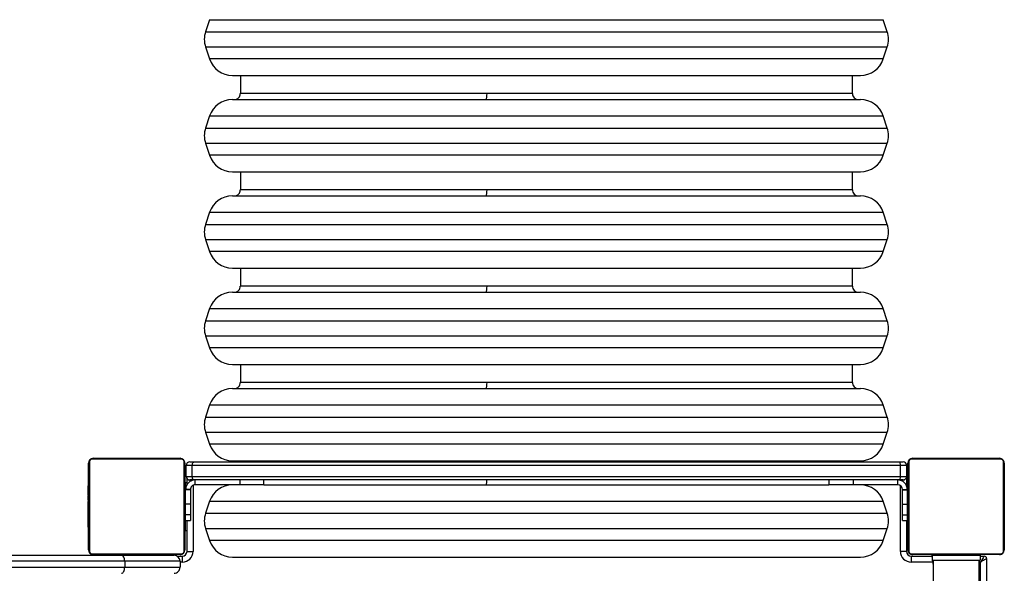
# Model space of a CAD drawing. Units: millimetres. Extents: x -4534 to 365721, y -3372 to 6522.
# Drawn here: x 25 to 842, y 2808 to 3268 of the extents above; entities that cross this region are included whole.
import ezdxf

# ---------------------------------------------------------------- set-up
doc = ezdxf.new("R2010")
doc.units = ezdxf.units.MM
doc.layers.add('Toestel 2D', color=7, linetype='Continuous', lineweight=20)
doc.layers.add('VP-EQ', color=7, linetype='Continuous', true_color=0x8a3492)

# ---------------------------------------------------------------- blocks, each defined once
blk = doc.blocks.new('01142')
at = {"layer": 'VP-EQ', "color": 0, "linetype": 'Continuous', "lineweight": 25}
for p, q in [((1570.464, 609.143), (1570.464, 549.943)), ((1574.264, 549.943), (1574.264, 609.143)), ((1569.839, 549.818), (1569.839, 555.963)), ((1570.339, 555.963), (1570.339, 550.118)), ((1570.339, 550.118), (1570.421, 550.118)), ((1570.364, 549.543), (1570.364, 549.943)), ((1574.364, 549.943), (1570.364, 549.943)), ((1574.317, 550.118), (1576.089, 550.118)), ((1574.364, 549.543), (1574.364, 549.943)), ((1576.089, 549.618), (1576.089, 550.118)), ((1636.589, 549.618), (1636.589, 550.118)), ((1636.589, 550.118), (1636.767, 550.118)), ((1641.362, 550.543), (1636.767, 550.543)), ((1636.767, 550.043), (1636.767, 550.543)), ((1636.767, 550.043), (1641.362, 550.043)), ((1641.362, 550.043), (1641.362, 550.543)), ((1706.48, 550.543), (1641.362, 550.543)), ((1641.362, 550.043), (1706.603, 550.043)), ((1568.433, 549.218), (1568.433, 541.769)), ((1576.088, 549.424), (1568.64, 549.424)), ((1568.764, 549.493), (1575.964, 549.493)), ((1570.364, 549.618), (1570.039, 549.618)), ((1574.364, 549.543), (1570.364, 549.543)), ((1570.637, 549.513), (1570.637, 549.493)), ((1570.659, 549.513), (1570.659, 549.493)), ((1570.772, 549.513), (1570.772, 549.493)), ((1570.825, 549.513), (1570.825, 549.493)), ((1570.924, 549.513), (1570.987, 549.513)), ((1570.987, 549.513), (1570.987, 549.493)), ((1570.987, 549.513), (1570.988, 549.513)), ((1570.988, 549.513), (1570.988, 549.493)), ((1570.988, 549.513), (1571.016, 549.513)), ((1571.148, 549.513), (1571.148, 549.493)), ((1571.229, 549.513), (1571.229, 549.493)), ((1571.525, 549.513), (1571.525, 549.493)), ((1571.564, 549.543), (1571.564, 549.513)), ((1571.958, 549.513), (1571.958, 549.493)), ((1571.976, 549.513), (1571.976, 549.493)), ((1572.036, 549.513), (1572.036, 549.493)), ((1572.332, 549.513), (1572.332, 549.493)), ((1572.528, 549.513), (1572.528, 549.493)), ((1572.647, 549.513), (1572.647, 549.493)), ((1572.792, 549.513), (1572.792, 549.493)), ((1572.815, 549.513), (1572.815, 549.493)), ((1572.815, 549.513), (1572.815, 549.493)), ((1572.816, 549.513), (1572.816, 549.493)), ((1572.901, 549.513), (1572.901, 549.493)), ((1573.063, 549.513), (1573.063, 549.493)), ((1573.063, 549.513), (1573.064, 549.513)), ((1573.064, 549.513), (1573.064, 549.493)), ((1573.164, 549.513), (1573.164, 549.543)), ((1573.169, 549.513), (1573.169, 549.543)), ((1573.224, 549.513), (1573.224, 549.493)), ((1573.281, 549.513), (1573.281, 549.493)), ((1573.299, 549.52), (1573.299, 549.493)), ((1573.321, 549.513), (1573.321, 549.493)), ((1573.433, 549.513), (1573.433, 549.493)), ((1573.585, 549.513), (1573.585, 549.493)), ((1573.585, 549.513), (1573.691, 549.513)), ((1573.691, 549.513), (1573.691, 549.493)), ((1573.691, 549.513), (1573.79, 549.513)), ((1573.79, 549.513), (1573.79, 549.493)), ((1573.947, 549.513), (1573.947, 549.493)), ((1574.068, 549.513), (1574.068, 549.493)), ((1574.092, 549.493), (1574.092, 549.517)), ((1574.369, 549.643), (1574.364, 549.793)), ((1574.369, 549.643), (1574.364, 549.643)), ((1574.369, 549.543), (1574.364, 549.543)), ((1574.369, 549.543), (1574.369, 549.643)), ((1576.089, 549.618), (1574.369, 549.618)), ((1576.295, 541.769), (1576.295, 549.218)), ((1576.489, 549.218), (1576.989, 549.218)), ((1576.489, 546.643), (1576.489, 549.218)), ((1576.989, 549.218), (1576.989, 543.763)), ((1632.423, 549.693), (1580.306, 549.693)), ((1636.189, 549.218), (1635.689, 549.218)), ((1635.689, 543.734), (1635.689, 549.218)), ((1636.189, 549.218), (1636.189, 546.643)), ((1636.433, 549.218), (1636.433, 541.769)), ((1637.003, 549.618), (1636.589, 549.618)), ((1644.088, 549.424), (1636.64, 549.424)), ((1636.764, 549.493), (1643.964, 549.493)), ((1641.633, 549.543), (1637.267, 549.543)), ((1639.559, 549.543), (1639.559, 549.493)), ((1641.159, 549.493), (1641.159, 549.543)), ((1641.167, 549.493), (1641.167, 549.543)), ((1706.728, 549.543), (1641.633, 549.543)), ((1644.295, 541.769), (1644.295, 549.218)), ((1568.364, 541.893), (1568.364, 549.093)), ((1576.364, 549.093), (1576.364, 541.893)), ((1578.408, 548.326), (1578.075, 547.326)), ((1578.408, 548.326), (1611.788, 548.326)), ((1611.788, 548.326), (1634.32, 548.326)), ((1634.653, 547.326), (1634.32, 548.326)), ((1636.364, 541.893), (1636.364, 549.093)), ((1644.364, 549.093), (1644.364, 541.893)), ((1576.414, 546.643), (1576.414, 547.493)), ((1576.414, 547.493), (1576.489, 547.493)), ((1636.314, 547.493), (1636.189, 547.493)), ((1636.314, 547.493), (1636.314, 546.643)), ((1634.653, 547.326), (1578.075, 547.326)), ((1636.364, 547.222), (1636.34, 547.222)), ((1636.344, 547.198), (1636.364, 547.198)), ((1636.344, 547.076), (1636.344, 547.198)), ((1636.344, 546.92), (1636.344, 547.076)), ((1636.344, 547.076), (1636.364, 547.076)), ((1636.344, 546.92), (1636.364, 546.92)), ((1636.344, 546.821), (1636.344, 546.92)), ((1636.344, 546.821), (1636.364, 546.821)), ((1636.344, 546.715), (1636.344, 546.821)), ((1636.344, 546.715), (1636.364, 546.715)), ((1636.344, 546.563), (1636.344, 546.715)), ((1644.384, 547.22), (1644.364, 547.22)), ((1644.384, 547.199), (1644.364, 547.199)), ((1644.384, 547.085), (1644.364, 547.085)), ((1644.384, 547.032), (1644.364, 547.032)), ((1644.384, 546.871), (1644.364, 546.871)), ((1644.384, 546.869), (1644.364, 546.869)), ((1644.384, 546.71), (1644.364, 546.71)), ((1644.384, 547.199), (1644.384, 547.085)), ((1644.384, 547.085), (1644.384, 546.934)), ((1644.384, 547.032), (1644.384, 546.871)), ((1644.384, 546.934), (1644.384, 546.871)), ((1644.384, 546.871), (1644.384, 546.869)), ((1644.384, 546.869), (1644.384, 546.71)), ((1644.384, 546.869), (1644.384, 546.842)), ((1644.384, 546.732), (1644.384, 546.573)), ((1576.414, 546.293), (1576.364, 546.293)), ((1576.814, 546.643), (1576.414, 546.643)), ((1576.414, 546.193), (1576.414, 546.643)), ((1576.814, 546.193), (1576.414, 546.193)), ((1576.414, 545.312), (1576.414, 546.193)), ((1576.814, 546.643), (1576.814, 546.193)), ((1576.814, 546.193), (1576.814, 545.312)), ((1578.075, 546.061), (1578.408, 545.061)), ((1634.653, 546.061), (1578.075, 546.061)), ((1634.32, 545.061), (1634.653, 546.061)), ((1636.314, 546.643), (1635.914, 546.643)), ((1635.914, 546.193), (1635.914, 546.643)), ((1635.914, 546.193), (1636.314, 546.193)), ((1635.914, 545.312), (1635.914, 546.193)), ((1636.314, 546.643), (1636.314, 546.193)), ((1636.344, 546.293), (1636.314, 546.293)), ((1636.314, 546.193), (1636.314, 545.312)), ((1636.338, 546.428), (1636.364, 546.428)), ((1636.344, 546.576), (1636.344, 546.608)), ((1636.344, 546.563), (1636.364, 546.563)), ((1636.344, 546.45), (1636.344, 546.563)), ((1636.344, 546.45), (1636.364, 546.45)), ((1636.344, 546.41), (1636.364, 546.41)), ((1636.344, 546.373), (1636.344, 546.41)), ((1636.344, 546.193), (1636.344, 546.353)), ((1636.344, 546.353), (1636.364, 546.353)), ((1636.344, 546.192), (1636.344, 546.193)), ((1636.344, 546.193), (1636.364, 546.193)), ((1636.344, 546.192), (1636.364, 546.192)), ((1636.344, 546.031), (1636.344, 546.192)), ((1636.344, 546.031), (1636.364, 546.031)), ((1636.344, 545.946), (1636.364, 545.946)), ((1636.344, 545.945), (1636.364, 545.945)), ((1636.344, 545.945), (1636.364, 545.945)), ((1636.344, 545.921), (1636.364, 545.921)), ((1636.344, 545.776), (1636.344, 545.921)), ((1644.384, 546.628), (1644.364, 546.628)), ((1644.384, 546.332), (1644.364, 546.332)), ((1644.384, 545.9), (1644.364, 545.9)), ((1644.384, 545.881), (1644.364, 545.881)), ((1644.384, 546.628), (1644.384, 546.332)), ((1644.384, 546.332), (1644.384, 545.9)), ((1644.384, 545.881), (1644.384, 545.856)), ((1576.814, 545.312), (1576.414, 545.312)), ((1576.414, 544.096), (1576.414, 545.312)), ((1576.814, 545.312), (1576.814, 544.096)), ((1634.32, 545.061), (1578.408, 545.061)), ((1635.914, 545.312), (1636.314, 545.312)), ((1635.914, 544.096), (1635.914, 545.312)), ((1636.314, 545.312), (1636.314, 544.096)), ((1636.344, 545.776), (1636.364, 545.776)), ((1636.344, 545.657), (1636.344, 545.776)), ((1636.344, 545.657), (1636.364, 545.657)), ((1636.344, 545.461), (1636.344, 545.657)), ((1636.344, 545.461), (1636.364, 545.461)), ((1636.344, 545.166), (1636.344, 545.461)), ((1636.344, 545.166), (1636.364, 545.166)), ((1636.344, 545.106), (1636.344, 545.131)), ((1636.344, 545.106), (1636.364, 545.106)), ((1636.344, 544.655), (1636.344, 545.087)), ((1636.344, 545.087), (1636.364, 545.087)), ((1644.384, 545.821), (1644.364, 545.821)), ((1644.384, 545.526), (1644.364, 545.526)), ((1644.384, 545.33), (1644.364, 545.33)), ((1644.384, 545.211), (1644.364, 545.211)), ((1644.384, 545.066), (1644.364, 545.066)), ((1644.384, 545.042), (1644.364, 545.042)), ((1644.384, 545.042), (1644.364, 545.042)), ((1644.384, 545.041), (1644.364, 545.041)), ((1644.384, 545.821), (1644.384, 545.526)), ((1644.384, 545.526), (1644.384, 545.33)), ((1644.384, 545.33), (1644.384, 545.211)), ((1644.384, 545.211), (1644.384, 545.066)), ((1576.364, 544.693), (1576.414, 544.693)), ((1636.314, 544.693), (1636.344, 544.693)), ((1636.344, 544.655), (1636.364, 544.655)), ((1636.344, 544.359), (1636.344, 544.655)), ((1636.344, 544.255), (1636.344, 544.414)), ((1636.344, 544.359), (1636.364, 544.359)), ((1636.344, 544.277), (1636.364, 544.277)), ((1636.344, 544.117), (1636.344, 544.277)), ((1644.384, 544.956), (1644.364, 544.956)), ((1644.384, 544.795), (1644.364, 544.795)), ((1644.384, 544.794), (1644.364, 544.794)), ((1644.384, 544.634), (1644.364, 544.634)), ((1644.384, 544.577), (1644.364, 544.577)), ((1644.391, 544.559), (1644.364, 544.559)), ((1644.384, 544.536), (1644.364, 544.536)), ((1644.384, 544.424), (1644.364, 544.424)), ((1644.384, 544.272), (1644.364, 544.272)), ((1644.384, 544.956), (1644.384, 544.795)), ((1644.384, 544.795), (1644.384, 544.794)), ((1644.384, 544.794), (1644.384, 544.634)), ((1644.384, 544.614), (1644.384, 544.577)), ((1644.384, 544.536), (1644.384, 544.424)), ((1644.384, 544.424), (1644.384, 544.272)), ((1644.384, 544.411), (1644.384, 544.379)), ((1644.384, 544.272), (1644.384, 544.166)), ((1576.414, 544.093), (1576.414, 544.096)), ((1576.814, 544.096), (1576.414, 544.096)), ((1576.414, 543.493), (1576.414, 544.093)), ((1576.814, 544.093), (1576.414, 544.093)), ((1576.414, 543.493), (1576.489, 543.493)), ((1576.489, 543.168), (1576.489, 543.755)), ((1576.814, 544.093), (1576.814, 544.096)), ((1577.214, 543.693), (1577.214, 543.293)), ((1577.214, 543.693), (1580.914, 543.693)), ((1580.914, 543.293), (1580.914, 543.693)), ((1580.914, 543.693), (1582.914, 543.693)), ((1582.914, 543.293), (1582.914, 543.693)), ((1629.814, 543.693), (1582.914, 543.693)), ((1629.814, 543.693), (1629.814, 543.293)), ((1629.814, 543.693), (1631.814, 543.693)), ((1631.814, 543.293), (1631.814, 543.693)), ((1631.814, 543.693), (1635.514, 543.693)), ((1635.514, 543.693), (1635.514, 543.293)), ((1635.914, 544.096), (1636.314, 544.096)), ((1635.914, 544.096), (1635.914, 544.093)), ((1635.914, 544.093), (1636.314, 544.093)), ((1636.189, 543.664), (1636.189, 543.192)), ((1636.314, 543.493), (1636.189, 543.493)), ((1636.314, 544.096), (1636.314, 544.093)), ((1636.314, 544.093), (1636.314, 543.493)), ((1636.344, 544.117), (1636.344, 544.145)), ((1636.344, 544.117), (1636.364, 544.117)), ((1636.344, 544.116), (1636.344, 544.117)), ((1636.344, 544.116), (1636.364, 544.116)), ((1636.344, 543.955), (1636.344, 544.116)), ((1636.344, 544.053), (1636.344, 544.116)), ((1636.344, 543.902), (1636.344, 544.053)), ((1636.344, 543.955), (1636.364, 543.955)), ((1636.344, 543.902), (1636.364, 543.902)), ((1636.344, 543.788), (1636.344, 543.902)), ((1636.344, 543.788), (1636.364, 543.788)), ((1636.344, 543.766), (1636.364, 543.766)), ((1644.384, 544.166), (1644.364, 544.166)), ((1644.384, 544.067), (1644.364, 544.067)), ((1644.384, 543.911), (1644.364, 543.911)), ((1644.384, 543.789), (1644.364, 543.789)), ((1644.364, 543.765), (1644.388, 543.765)), ((1644.384, 544.166), (1644.384, 544.067)), ((1644.384, 544.067), (1644.384, 543.911)), ((1644.384, 543.911), (1644.384, 543.789)), ((1576.971, 542.993), (1576.464, 542.993)), ((1576.464, 542.993), (1576.464, 542.093)), ((1576.553, 543.207), (1576.489, 543.168)), ((1576.764, 543.293), (1577.119, 543.293)), ((1576.884, 543.293), (1576.918, 543.35)), ((1635.757, 542.993), (1576.971, 542.993)), ((1576.971, 542.993), (1576.971, 542.093)), ((1577.119, 543.293), (1635.609, 543.293)), ((1635.609, 543.293), (1635.964, 543.293)), ((1635.757, 542.993), (1635.757, 542.093)), ((1636.264, 542.993), (1635.757, 542.993)), ((1635.794, 543.293), (1635.769, 543.335)), ((1636.264, 542.993), (1636.264, 542.093)), ((1576.464, 542.093), (1576.971, 542.093)), ((1577.119, 541.793), (1576.764, 541.793)), ((1576.971, 542.093), (1635.757, 542.093)), ((1635.609, 541.793), (1577.119, 541.793)), ((1580.964, 541.793), (1580.964, 541.693)), ((1631.764, 541.693), (1631.764, 541.793)), ((1635.964, 541.793), (1635.609, 541.793)), ((1635.757, 542.093), (1636.264, 542.093)), ((1568.64, 541.562), (1576.088, 541.562)), ((1575.964, 541.493), (1568.764, 541.493)), ((1570.636, 541.493), (1570.636, 541.47)), ((1570.66, 541.473), (1570.66, 541.493)), ((1570.781, 541.473), (1570.781, 541.493)), ((1570.938, 541.473), (1570.938, 541.493)), ((1571.037, 541.473), (1570.938, 541.473)), ((1571.037, 541.473), (1571.037, 541.493)), ((1571.143, 541.473), (1571.037, 541.473)), ((1571.143, 541.473), (1571.143, 541.493)), ((1571.295, 541.473), (1571.295, 541.493)), ((1571.407, 541.473), (1571.407, 541.493)), ((1571.429, 541.467), (1571.429, 541.493)), ((1571.447, 541.473), (1571.447, 541.493)), ((1571.504, 541.473), (1571.504, 541.493)), ((1571.664, 541.473), (1571.664, 541.493)), ((1571.666, 541.473), (1571.664, 541.473)), ((1571.666, 541.473), (1571.666, 541.493)), ((1571.827, 541.473), (1571.827, 541.493)), ((1571.912, 541.473), (1571.912, 541.493)), ((1571.913, 541.473), (1571.913, 541.493)), ((1571.913, 541.473), (1571.913, 541.493)), ((1571.936, 541.473), (1571.936, 541.493)), ((1572.081, 541.473), (1572.081, 541.493)), ((1572.2, 541.473), (1572.2, 541.493)), ((1572.396, 541.473), (1572.396, 541.493)), ((1572.692, 541.473), (1572.692, 541.493)), ((1572.752, 541.473), (1572.752, 541.493)), ((1572.771, 541.473), (1572.771, 541.493)), ((1573.203, 541.473), (1573.203, 541.493)), ((1573.499, 541.473), (1573.499, 541.493)), ((1573.58, 541.473), (1573.58, 541.493)), ((1573.74, 541.473), (1573.712, 541.473)), ((1573.74, 541.473), (1573.74, 541.493)), ((1573.741, 541.473), (1573.74, 541.473)), ((1573.741, 541.473), (1573.741, 541.493)), ((1573.804, 541.473), (1573.741, 541.473)), ((1573.903, 541.473), (1573.903, 541.493)), ((1573.956, 541.473), (1573.956, 541.493)), ((1574.069, 541.473), (1574.069, 541.493)), ((1574.091, 541.473), (1574.091, 541.493)), ((1632.423, 541.693), (1580.306, 541.693)), ((1636.64, 541.562), (1644.088, 541.562)), ((1643.964, 541.493), (1636.764, 541.493)), ((1578.408, 540.326), (1578.075, 539.326)), ((1578.408, 540.326), (1611.788, 540.326)), ((1611.788, 540.326), (1634.32, 540.326)), ((1634.653, 539.326), (1634.32, 540.326)), ((1634.653, 539.326), (1578.075, 539.326)), ((1578.075, 538.061), (1578.408, 537.061)), ((1634.653, 538.061), (1578.075, 538.061)), ((1634.32, 537.061), (1634.653, 538.061)), ((1634.32, 537.061), (1578.408, 537.061)), ((1632.423, 535.693), (1580.306, 535.693)), ((1580.964, 535.193), (1580.964, 533.693)), ((1580.964, 535.193), (1611.293, 535.193)), ((1611.293, 535.193), (1631.764, 535.193)), ((1631.764, 533.693), (1631.764, 535.193)), ((1632.423, 533.693), (1580.306, 533.693)), ((1578.408, 532.326), (1578.075, 531.326)), ((1578.408, 532.326), (1611.788, 532.326)), ((1611.788, 532.326), (1634.32, 532.326)), ((1634.653, 531.326), (1634.32, 532.326)), ((1634.653, 531.326), (1578.075, 531.326)), ((1578.075, 530.061), (1578.408, 529.061)), ((1634.653, 530.061), (1578.075, 530.061)), ((1634.32, 529.061), (1634.653, 530.061)), ((1634.32, 529.061), (1578.408, 529.061)), ((1632.423, 527.693), (1580.306, 527.693)), ((1580.964, 527.193), (1580.964, 525.693)), ((1580.964, 527.193), (1611.293, 527.193)), ((1611.293, 527.193), (1631.764, 527.193)), ((1631.764, 525.693), (1631.764, 527.193)), ((1632.423, 525.693), (1580.306, 525.693)), ((1578.408, 524.326), (1578.075, 523.326)), ((1578.408, 524.326), (1611.788, 524.326)), ((1611.788, 524.326), (1634.32, 524.326)), ((1634.653, 523.326), (1634.32, 524.326)), ((1634.653, 523.326), (1578.075, 523.326)), ((1578.075, 522.061), (1578.408, 521.061)), ((1634.653, 522.061), (1578.075, 522.061)), ((1634.32, 521.061), (1634.653, 522.061)), ((1634.32, 521.061), (1578.408, 521.061)), ((1632.423, 519.693), (1580.306, 519.693)), ((1580.964, 519.193), (1580.964, 517.693)), ((1580.964, 519.193), (1611.293, 519.193)), ((1611.293, 519.193), (1631.764, 519.193)), ((1631.764, 517.693), (1631.764, 519.193)), ((1632.423, 517.693), (1580.306, 517.693)), ((1578.408, 516.326), (1578.075, 515.326)), ((1578.408, 516.326), (1611.788, 516.326)), ((1611.788, 516.326), (1634.32, 516.326)), ((1634.653, 515.326), (1634.32, 516.326)), ((1634.653, 515.326), (1578.075, 515.326)), ((1578.075, 514.061), (1578.408, 513.061)), ((1634.653, 514.061), (1578.075, 514.061)), ((1634.32, 513.061), (1634.653, 514.061)), ((1634.32, 513.061), (1578.408, 513.061)), ((1632.423, 511.693), (1580.306, 511.693)), ((1580.964, 511.193), (1580.964, 509.693)), ((1580.964, 511.193), (1611.293, 511.193)), ((1611.293, 511.193), (1631.764, 511.193)), ((1631.764, 509.693), (1631.764, 511.193)), ((1632.423, 509.693), (1580.306, 509.693)), ((1578.408, 508.326), (1578.075, 507.326)), ((1578.408, 508.326), (1611.788, 508.326)), ((1611.788, 508.326), (1634.32, 508.326)), ((1634.653, 507.326), (1634.32, 508.326)), ((1634.653, 507.326), (1578.075, 507.326)), ((1578.075, 506.061), (1578.408, 505.061)), ((1634.653, 506.061), (1578.075, 506.061)), ((1634.32, 505.061), (1634.653, 506.061)), ((1634.32, 505.061), (1578.408, 505.061))]:
    blk.add_line(p, q, dxfattribs=at)
at = {"layer": 'VP-EQ', "color": 0, "linetype": 'Continuous', "lineweight": 25, "flags": 128}
for points in [[(1641.633, 551.043), (1641.58, 551.034), (1641.529, 551.005), (1641.482, 550.959), (1641.441, 550.897), (1641.408, 550.821), (1641.383, 550.735), (1641.367, 550.641), (1641.362, 550.543)], [(1569.839, 549.818), (1569.847, 549.823), (1569.869, 549.837), (1569.906, 549.859), (1569.956, 549.889), (1570.018, 549.926), (1570.089, 549.968), (1570.168, 550.016), (1570.252, 550.066), (1570.339, 550.118)], [(1570.039, 549.618), (1570.045, 549.628), (1570.062, 549.657), (1570.09, 549.703), (1570.127, 549.765), (1570.172, 549.841), (1570.224, 549.927), (1570.281, 550.021), (1570.339, 550.118)], [(1570.464, 550.282), (1570.412, 550.074), (1570.39, 549.943)], [(1641.362, 550.043), (1641.367, 549.946), (1641.383, 549.852), (1641.408, 549.766), (1641.441, 549.69), (1641.482, 549.628), (1641.529, 549.582), (1641.58, 549.553), (1641.633, 549.543)], [(1611.39, 543.693), (1611.35, 543.649), (1611.315, 543.51), (1611.298, 543.355), (1611.296, 543.293)], [(1576.675, 543.28), (1576.739, 543.318), (1576.818, 543.366), (1576.846, 543.383)], [(1577.119, 543.293), (1577.09, 543.288), (1577.063, 543.271), (1577.037, 543.243), (1577.015, 543.206), (1576.996, 543.16), (1576.983, 543.108), (1576.974, 543.052), (1576.971, 542.993)], [(1635.609, 543.293), (1635.638, 543.288), (1635.666, 543.271), (1635.691, 543.243), (1635.713, 543.206), (1635.732, 543.16), (1635.746, 543.108), (1635.754, 543.052), (1635.757, 542.993)], [(1635.982, 543.293), (1635.967, 543.302), (1635.88, 543.354), (1635.854, 543.369)], [(1576.971, 542.093), (1576.974, 542.035), (1576.983, 541.979), (1576.996, 541.927), (1577.015, 541.881), (1577.037, 541.844), (1577.063, 541.816), (1577.09, 541.799), (1577.119, 541.793)], [(1635.757, 542.093), (1635.754, 542.035), (1635.746, 541.979), (1635.732, 541.927), (1635.713, 541.881), (1635.691, 541.844), (1635.666, 541.816), (1635.638, 541.799), (1635.609, 541.793)], [(1611.39, 535.693), (1611.35, 535.649), (1611.315, 535.51), (1611.298, 535.355), (1611.293, 535.193)], [(1611.39, 527.693), (1611.35, 527.649), (1611.315, 527.51), (1611.298, 527.355), (1611.293, 527.193)], [(1611.39, 519.693), (1611.35, 519.649), (1611.315, 519.51), (1611.298, 519.355), (1611.293, 519.193)], [(1611.39, 511.693), (1611.35, 511.649), (1611.315, 511.51), (1611.298, 511.355), (1611.293, 511.193)]]:
    blk.add_lwpolyline(points, dxfattribs=at)
at = {"layer": 'VP-EQ', "color": 0, "linetype": 'Continuous', "lineweight": 25}
for centre, radius, start, end in [((1637.267, 550.543), 0.5, 90, 180.06005), ((1572.172, 549.643), 2.197, 7.84825, 17.79479), ((1576.089, 549.218), 0.9, 0, 90), ((1636.589, 549.218), 0.9, 90, 180), ((1637.267, 550.043), 0.5, 180.06005, 270), ((1568.764, 549.093), 0.4, 89.99929, 179.99901), ((1568.518, 549.089), 0.154, 123.51945, 178.3676), ((1568.64, 549.218), 0.207, 90.00086, 179.99584), ((1568.768, 549.339), 0.154, 91.6196, 146.49334), ((1570.039, 549.818), 0.2, 180, 270), ((1575.96, 549.339), 0.154, 33.50693, 88.37078), ((1575.964, 549.093), 0.4, 0.00177, 89.99652), ((1576.088, 549.218), 0.207, 0.00071, 90.00259), ((1576.089, 549.218), 0.4, 0, 90), ((1576.21, 549.089), 0.154, 1.6324, 56.48055), ((1580.306, 547.693), 2, 90, 161.56505), ((1632.423, 547.693), 2, 18.43495, 90), ((1636.589, 549.218), 0.4, 90, 180), ((1636.764, 549.093), 0.4, 90.00024, 179.99976), ((1636.518, 549.089), 0.154, 123.50652, 178.38053), ((1636.64, 549.218), 0.207, 89.99829, 180.00171), ((1636.768, 549.339), 0.154, 91.62707, 146.48587), ((1643.96, 549.339), 0.154, 33.51426, 88.36812), ((1643.964, 549.093), 0.4, 0.00177, 89.99652), ((1644.088, 549.218), 0.207, 0.00398, 89.99932), ((1644.21, 549.089), 0.154, 1.61694, 56.4876), ((1579.972, 546.693), 2, 161.56505, 198.43495), ((1632.756, 546.693), 2, 341.56505, 18.43495), ((1580.306, 545.693), 2, 198.43495, 270), ((1632.423, 545.693), 2, 270, 341.56505), ((1577.214, 544.093), 0.8, 180, 270), ((1577.214, 544.093), 0.4, 180, 270), ((1635.514, 544.093), 0.8, 270, 0), ((1635.514, 544.093), 0.4, 270, 0), ((1576.764, 542.993), 0.3, 90, 180), ((1635.964, 542.993), 0.3, 0, 90), ((1568.518, 541.898), 0.154, 181.63167, 236.48595), ((1568.764, 541.893), 0.4, 180.0012, 270.00222), ((1568.64, 541.769), 0.207, 179.99741, 270.00259), ((1575.964, 541.893), 0.4, 270.00046, 359.99954), ((1576.088, 541.769), 0.207, 270.00218, 359.99782), ((1576.21, 541.898), 0.154, 303.51405, 358.36833), ((1576.764, 542.093), 0.3, 180, 270), ((1635.964, 542.093), 0.3, 270, 0), ((1636.518, 541.898), 0.154, 181.61873, 236.49889), ((1636.764, 541.893), 0.4, 180.0012, 270.00051), ((1636.64, 541.769), 0.207, 179.99459, 270.00211), ((1643.964, 541.893), 0.4, 270.00046, 359.99954), ((1644.088, 541.769), 0.207, 270.00364, 359.99636), ((1644.21, 541.898), 0.154, 303.50699, 358.3838), ((1568.768, 541.647), 0.154, 213.50493, 268.39053), ((1575.96, 541.647), 0.154, 271.61908, 326.4948), ((1580.306, 539.693), 2, 90, 161.56505), ((1632.423, 539.693), 2, 18.43495, 90), ((1636.768, 541.648), 0.154, 213.5124, 268.38306), ((1643.96, 541.648), 0.154, 271.62174, 326.48747), ((1579.972, 538.693), 2, 161.56505, 198.43495), ((1632.756, 538.693), 2, 341.56505, 18.43495), ((1580.306, 537.693), 2, 198.43495, 270), ((1632.423, 537.693), 2, 270, 341.56505), ((1580.473, 535.208), 0.485, 358.05286, 91.07327), ((1632.256, 535.206), 0.487, 89.02384, 181.62056), ((1580.306, 531.693), 2, 90, 161.56505), ((1632.423, 531.693), 2, 18.43495, 90), ((1579.972, 530.693), 2, 161.56505, 198.43495), ((1632.756, 530.693), 2, 341.56505, 18.43495), ((1580.306, 529.693), 2, 198.43495, 270), ((1632.423, 529.693), 2, 270, 341.56505), ((1580.473, 527.208), 0.485, 358.05232, 91.07517), ((1632.256, 527.206), 0.487, 89.02301, 181.62139), ((1580.306, 523.693), 2, 90, 161.56505), ((1632.423, 523.693), 2, 18.43495, 90), ((1579.972, 522.693), 2, 161.56505, 198.43495), ((1632.756, 522.693), 2, 341.56505, 18.43495), ((1580.306, 521.693), 2, 198.43495, 270), ((1632.423, 521.693), 2, 270, 341.56505), ((1580.473, 519.208), 0.485, 358.05192, 91.07558), ((1632.256, 519.206), 0.487, 89.02147, 181.62293), ((1580.306, 515.693), 2, 90, 161.56505), ((1632.423, 515.693), 2, 18.43495, 90), ((1579.972, 514.693), 2, 161.56505, 198.43495), ((1632.756, 514.693), 2, 341.56505, 18.43495), ((1580.306, 513.693), 2, 198.43495, 270), ((1632.423, 513.693), 2, 270, 341.56505), ((1580.473, 511.208), 0.485, 358.05286, 91.07327), ((1632.256, 511.206), 0.487, 89.02301, 181.62139), ((1580.306, 507.693), 2, 90, 161.56505), ((1632.423, 507.693), 2, 18.43495, 90), ((1579.972, 506.693), 2, 161.56505, 198.43495), ((1632.756, 506.693), 2, 341.56505, 18.43495)]:
    blk.add_arc(centre, radius, start, end, dxfattribs=at)
blk = doc.blocks.new('VPL-01-0114-GM')
at = {"layer": 'Toestel 2D', "xscale": 10, "yscale": 10, "zscale": 10, "rotation": 180}
blk.add_blockref('01142', (16525.92, 8318.63), dxfattribs=at)

msp = doc.modelspace()

# ---------------------------------------------------------------- block references
msp.add_blockref('VPL-01-0114-GM', (0, 0))

doc.saveas('drawing.dxf')
